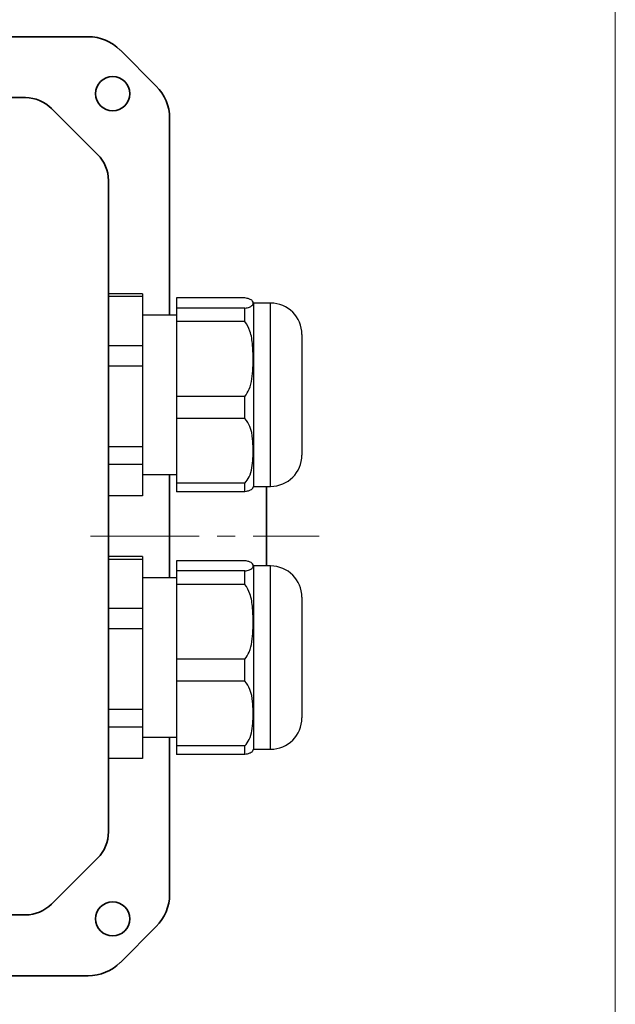
# Model space of a CAD drawing. Units: millimetres. Extents: x 0 to 2755, y 0 to 1948.
# Drawn here: x 991 to 1096, y 1308 to 1481 of the extents above; entities that cross this region are included whole.
import ezdxf

# ---------------------------------------------------------------- set-up
doc = ezdxf.new("R2010")
doc.units = ezdxf.units.MM
doc.linetypes.add('CENTER2', pattern=[28.575, 19.05, -3.175, 3.175, -3.175])
doc.layers.get('0').update_dxf_attribs({"lineweight": 35})
doc.layers.add('1', color=1, linetype='CENTER2', lineweight=15)
doc.layers.add('4', color=4, linetype='Continuous', lineweight=15)

msp = doc.modelspace()

# ---------------------------------------------------------------- linework, layer by layer
for p, q in [((1003.27, 1477.95), (779.9, 1477.95)), ((1015.24, 1469.29), (1008.93, 1475.61)), ((891.58, 1467.25), (992.26, 1467.25)), ((996.86, 1465.35), (1004.93, 1457.27)), ((1017.58, 1429.04), (1017.58, 1463.64)), ((1006.83, 1390.2), (1006.83, 1452.68)), ((1017.58, 1382.86), (1017.58, 1401.04)), ((1034.6, 1384.96), (1034.6, 1398.94)), ((1006.83, 1338.22), (1006.83, 1390.2)), ((1017.58, 1327.26), (1017.58, 1354.86)), ((1004.93, 1333.62), (996.86, 1325.55)), ((992.26, 1323.65), (891.58, 1323.65)), ((1008.93, 1315.29), (1015.24, 1321.61)), ((891.58, 1312.95), (1003.27, 1312.95))]:
    msp.add_line(p, q)
at = {"color": 7, "linetype": 'Continuous', "lineweight": 25}
for p, q in [((1012.81, 1432.78), (1006.83, 1432.78)), ((1012.81, 1432.78), (1012.81, 1432.29)), ((1012.81, 1432.29), (1006.85, 1432.29)), ((1012.81, 1432.29), (1012.81, 1423.65)), ((1030.81, 1432.06), (1018.81, 1432.06)), ((1018.81, 1432.06), (1018.81, 1430.25)), ((1035.31, 1431.14), (1032.31, 1431.14)), ((1032.31, 1431.14), (1032.31, 1398.94)), ((1035.31, 1398.94), (1035.31, 1431.14)), ((1030.81, 1430.25), (1018.81, 1430.25)), ((1018.81, 1430.25), (1018.81, 1427.9)), ((1030.81, 1427.9), (1030.81, 1430.25)), ((1018.81, 1429.04), (1012.81, 1429.04)), ((1018.81, 1427.9), (1018.81, 1414.73)), ((1030.81, 1427.9), (1018.81, 1427.9)), ((1040.81, 1425.64), (1040.81, 1404.44)), ((1012.81, 1423.65), (1006.83, 1423.65)), ((1012.81, 1423.65), (1012.81, 1420.07)), ((1012.81, 1420.07), (1006.83, 1420.07)), ((1012.81, 1420.07), (1012.81, 1405.9)), ((1030.81, 1414.73), (1018.81, 1414.73)), ((1018.81, 1414.73), (1018.81, 1410.88)), ((1030.81, 1410.88), (1030.81, 1414.73)), ((1030.81, 1410.88), (1018.81, 1410.88)), ((1018.81, 1410.88), (1018.81, 1399.51)), ((1012.81, 1405.9), (1006.83, 1405.9)), ((1012.81, 1405.9), (1012.81, 1402.81)), ((1012.81, 1402.81), (1006.83, 1402.81)), ((1012.81, 1402.81), (1012.81, 1397.29)), ((1012.81, 1401.04), (1018.81, 1401.04)), ((1030.81, 1399.51), (1018.81, 1399.51)), ((1018.81, 1399.51), (1018.81, 1398.01)), ((1030.81, 1398.01), (1018.81, 1398.01)), ((1030.81, 1398.01), (1030.81, 1399.51)), ((1032.31, 1398.94), (1035.31, 1398.94)), ((1012.81, 1397.29), (1006.83, 1397.29)), ((1012.81, 1386.61), (1006.83, 1386.61)), ((1012.81, 1386.12), (1006.85, 1386.12)), ((1012.81, 1386.61), (1012.81, 1386.12)), ((1012.81, 1386.12), (1012.81, 1377.47)), ((1030.81, 1385.88), (1018.81, 1385.88)), ((1018.81, 1385.88), (1018.81, 1384.08)), ((1035.31, 1384.96), (1032.31, 1384.96)), ((1032.31, 1384.96), (1032.31, 1352.76)), ((1035.31, 1352.76), (1035.31, 1384.96)), ((1018.81, 1382.86), (1012.81, 1382.86)), ((1030.81, 1384.08), (1018.81, 1384.08)), ((1018.81, 1384.08), (1018.81, 1381.73)), ((1030.81, 1381.73), (1030.81, 1384.08)), ((1018.81, 1381.73), (1018.81, 1368.56)), ((1030.81, 1381.73), (1018.81, 1381.73)), ((1040.81, 1379.46), (1040.81, 1358.26)), ((1012.81, 1377.47), (1006.83, 1377.47)), ((1012.81, 1377.47), (1012.81, 1373.9)), ((1012.81, 1373.9), (1006.83, 1373.9)), ((1012.81, 1373.9), (1012.81, 1359.73)), ((1030.81, 1368.56), (1018.81, 1368.56)), ((1018.81, 1368.56), (1018.81, 1364.71)), ((1030.81, 1364.71), (1030.81, 1368.56)), ((1030.81, 1364.71), (1018.81, 1364.71)), ((1018.81, 1364.71), (1018.81, 1353.34)), ((1012.81, 1359.73), (1006.83, 1359.73)), ((1012.81, 1359.73), (1012.81, 1356.64)), ((1012.81, 1356.64), (1006.83, 1356.64)), ((1012.81, 1356.64), (1012.81, 1351.12)), ((1012.81, 1354.86), (1018.81, 1354.86)), ((1030.81, 1353.34), (1018.81, 1353.34)), ((1018.81, 1353.34), (1018.81, 1351.84)), ((1030.81, 1351.84), (1030.81, 1353.34)), ((1030.81, 1351.84), (1018.81, 1351.84)), ((1032.31, 1352.76), (1035.31, 1352.76)), ((1012.81, 1351.12), (1006.83, 1351.12))]:
    msp.add_line(p, q, dxfattribs=at)
for centre in [(1007.58, 1467.95), (1007.58, 1322.95)]:
    msp.add_circle(centre, 3)
for centre, radius, start, end in [((1003.27, 1469.95), 8, 45, 90), ((1009.58, 1463.64), 8, 0, 45), ((992.26, 1460.75), 6.5, 45, 90), ((1000.33, 1452.68), 6.5, 0, 45), ((1000.33, 1338.22), 6.5, 315, 0), ((1009.58, 1327.26), 8, 315, 0), ((992.26, 1330.15), 6.5, 270, 315), ((1003.27, 1320.95), 8, 270, 315)]:
    msp.add_arc(centre, radius, start, end)
for centre, radius, start, end in [((1029.45, 1430.04), 3.06, 20.9162, 26.8305), ((1035.31, 1425.64), 5.5, 0, 90), ((1035.31, 1404.44), 5.5, 270, 0), ((1029.45, 1400.03), 3.06, 333.1847, 339.0838), ((1029.45, 1383.87), 3.06, 20.9162, 26.8305), ((1035.31, 1379.46), 5.5, 0, 90), ((1035.31, 1358.26), 5.5, 270, 0), ((1029.45, 1353.86), 3.06, 333.1847, 339.0838)]:
    msp.add_arc(centre, radius, start, end, dxfattribs=at)
for points, knots in [([(1030.81, 1430.25), (1030.95, 1430.28), (1031.46, 1430.37), (1031.93, 1430.58), (1032.21, 1430.86), (1032.28, 1431.16), (1032.2, 1431.48), (1031.89, 1431.76), (1031.37, 1431.96), (1030.95, 1432.03), (1030.81, 1432.06)], [0, 0, 0, 0, 0.046778, 0.1826784, 0.3402701, 0.499953, 0.6750379, 0.8522872, 0.9533812, 1, 1, 1, 1]), ([(1030.81, 1414.73), (1031.08, 1415.15), (1031.7, 1416.1), (1032.05, 1417.85), (1032.3, 1420.43), (1032.23, 1423.24), (1031.91, 1426.07), (1031.14, 1427.36), (1030.81, 1427.9)], [0, 0, 0, 0, 0.105592, 0.24337, 0.384671, 0.679183, 0.863599, 1, 1, 1, 1]), ([(1030.81, 1399.51), (1031.08, 1399.87), (1031.7, 1400.69), (1032.05, 1402.2), (1032.3, 1404.44), (1032.23, 1406.86), (1031.91, 1409.3), (1031.14, 1410.41), (1030.81, 1410.88)], [0, 0, 0, 0, 0.105592, 0.243369, 0.38467, 0.679183, 0.8636, 1, 1, 1, 1]), ([(1032.17, 1398.65), (1032.17, 1398.63), (1032.13, 1398.5), (1031.88, 1398.31), (1031.37, 1398.11), (1030.95, 1398.04), (1030.81, 1398.01)], [0, 0, 0, 0, 0.09756, 0.589795, 0.870538, 1, 1, 1, 1]), ([(1030.81, 1384.08), (1030.95, 1384.11), (1031.46, 1384.2), (1031.93, 1384.41), (1032.21, 1384.69), (1032.28, 1384.99), (1032.2, 1385.31), (1031.89, 1385.59), (1031.37, 1385.79), (1030.95, 1385.86), (1030.81, 1385.88)], [0, 0, 0, 0, 0.046778, 0.1826784, 0.3402701, 0.499953, 0.6750379, 0.8522872, 0.9533812, 1, 1, 1, 1]), ([(1030.81, 1368.56), (1031.08, 1368.97), (1031.7, 1369.93), (1032.05, 1371.67), (1032.3, 1374.26), (1032.23, 1377.07), (1031.91, 1379.9), (1031.14, 1381.19), (1030.81, 1381.73)], [0, 0, 0, 0, 0.105592, 0.24337, 0.384671, 0.679183, 0.863599, 1, 1, 1, 1]), ([(1030.81, 1353.34), (1031.08, 1353.7), (1031.7, 1354.52), (1032.05, 1356.03), (1032.3, 1358.26), (1032.23, 1360.69), (1031.91, 1363.13), (1031.14, 1364.24), (1030.81, 1364.71)], [0, 0, 0, 0, 0.105592, 0.243369, 0.38467, 0.679183, 0.8636, 1, 1, 1, 1]), ([(1032.17, 1352.48), (1032.17, 1352.46), (1032.13, 1352.33), (1031.88, 1352.13), (1031.37, 1351.94), (1030.95, 1351.87), (1030.81, 1351.84)], [0, 0, 0, 0, 0.09756, 0.589795, 0.870538, 1, 1, 1, 1])]:
    msp.add_open_spline(points, degree=3, knots=knots, dxfattribs=at)
at = {"layer": '1'}
msp.add_line((1003.7, 1390.2), (1043.83, 1390.2), dxfattribs=at)
at = {"layer": '4', "color": 4}
msp.add_line((1095.85, 1279.73), (1095.85, 1548.54), dxfattribs=at)
at = {"layer": '4'}
for p, q in [((1006.83, 1432.78), (1006.83, 1397.29)), ((1006.83, 1386.61), (1006.83, 1351.12))]:
    msp.add_line(p, q, dxfattribs=at)

doc.saveas('drawing.dxf')
